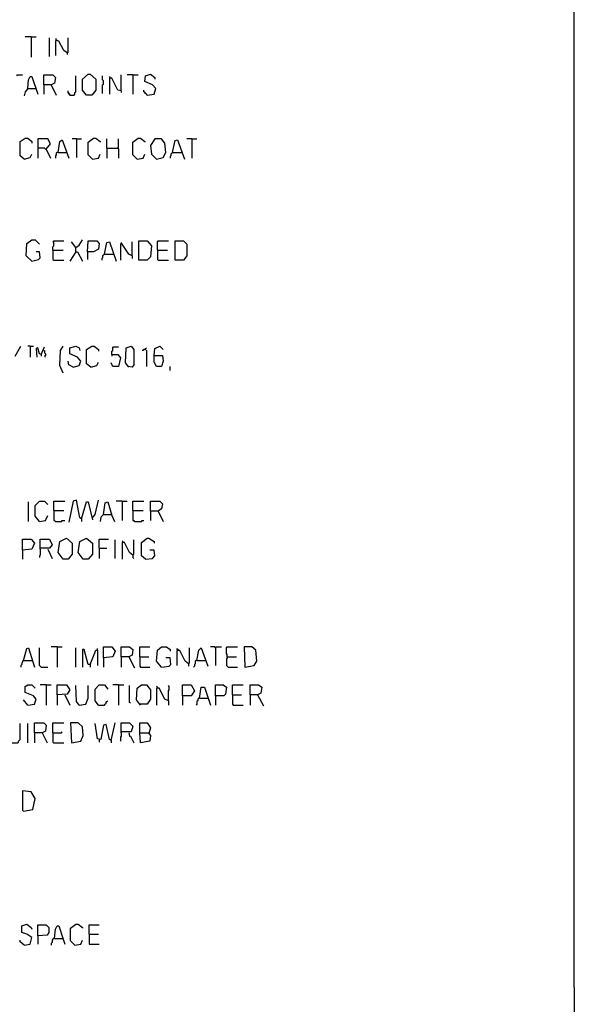
# Model space of a CAD drawing. Extents: x 0.16 to 7.56, y 0.46 to 9.88.
# Drawn here: x 5.57 to 7.56, y 2.75 to 6.3 of the extents above; entities that cross this region are included whole.
import ezdxf

# ---------------------------------------------------------------- set-up
doc = ezdxf.new("R2010")
doc.units = 0
doc.header["$MEASUREMENT"] = 0
doc.layers.add('PFV', color=7, linetype='Continuous')

msp = doc.modelspace()

# ---------------------------------------------------------------- linework, layer by layer
at = {"layer": 'PFV', "color": 0}
for points in [[(0.160606, 0.457576, 0), (0.160606, 9.884848, 0), (7.560606, 9.884848, 0), (7.563636, 0.457576, 0), (0.160606, 0.457576, 0)], [(5.609091, 6.233333, 0), (5.587879, 6.233333, 0)], [(5.609091, 6.233333, 0), (5.627273, 6.233333, 0)], [(5.609091, 6.233333, 0), (5.609091, 6.160606, 0)], [(5.675758, 6.163636, 0), (5.675758, 6.230303, 0)], [(5.7, 6.221212, 0), (5.69697, 6.218182, 0), (5.69697, 6.166667, 0)], [(5.739394, 6.175758, 0), (5.727273, 6.184848, 0), (5.709091, 6.218182, 0), (5.7, 6.221212, 0), (5.7, 6.227273, 0)], [(5.7, 6.221212, 0), (5.70303, 6.221212, 0)], [(5.739394, 6.175758, 0), (5.742424, 6.178788, 0), (5.742424, 6.230303, 0)], [(5.739394, 6.175758, 0), (5.739394, 6.169697, 0)], [(5.557576, 6.093939, 0), (5.560606, 6.09697, 0), (5.578788, 6.09697, 0)], [(5.654545, 6.060606, 0), (5.654545, 6.09697, 0), (5.687879, 6.09697, 0), (5.69697, 6.087879, 0), (5.693939, 6.066667, 0), (5.681818, 6.060606, 0), (5.654545, 6.060606, 0), (5.654545, 6.027273, 0)], [(5.748485, 6.024242, 0), (5.763636, 6.024242, 0), (5.766667, 6.027273, 0), (5.766667, 6.033333, 0), (5.769697, 6.036364, 0), (5.769697, 6.093939, 0)], [(5.809091, 6.024242, 0), (5.793939, 6.042424, 0), (5.793939, 6.081818, 0), (5.815152, 6.1, 0), (5.821212, 6.1, 0), (5.842424, 6.081818, 0), (5.842424, 6.042424, 0), (5.827273, 6.024242, 0), (5.809091, 6.024242, 0)], [(5.866667, 6.030303, 0), (5.866667, 6.060606, 0), (5.869697, 6.063636, 0), (5.869697, 6.075758, 0), (5.866667, 6.078788, 0), (5.866667, 6.093939, 0)], [(5.933333, 6.039394, 0), (5.933333, 6.09697, 0)], [(5.975758, 6.09697, 0), (5.954545, 6.09697, 0)], [(5.975758, 6.09697, 0), (5.993939, 6.09697, 0)], [(5.975758, 6.09697, 0), (5.975758, 6.027273, 0)], [(6.027273, 6.024242, 0), (6.051515, 6.027273, 0), (6.057576, 6.048485, 0), (6.045455, 6.060606, 0), (6.018182, 6.072727, 0), (6.021212, 6.093939, 0), (6.039394, 6.1, 0), (6.054545, 6.087879, 0), (6.054545, 6.081818, 0)], [(5.59697, 6.048485, 0), (5.6, 6.078788, 0), (5.606061, 6.090909, 0), (5.612121, 6.090909, 0), (5.633333, 6.027273, 0)], [(5.681818, 6.060606, 0), (5.7, 6.024242, 0)], [(5.893939, 6.084848, 0), (5.893939, 6.087879, 0), (5.890909, 6.090909, 0)], [(5.933333, 6.039394, 0), (5.921212, 6.042424, 0), (5.9, 6.084848, 0), (5.890909, 6.084848, 0), (5.890909, 6.027273, 0)], [(5.59697, 6.048485, 0), (5.587879, 6.036364, 0), (5.584848, 6.021212, 0)], [(5.59697, 6.048485, 0), (5.624242, 6.048485, 0)], [(5.624242, 6.048485, 0), (5.627273, 6.048485, 0)], [(5.748485, 6.024242, 0), (5.748485, 6.027273, 0), (5.745455, 6.030303, 0), (5.742424, 6.033333, 0), (5.742424, 6.039394, 0)], [(5.748485, 6.024242, 0), (5.745455, 6.027273, 0)], [(5.933333, 6.039394, 0), (5.933333, 6.033333, 0)], [(6.027273, 6.024242, 0), (6.024242, 6.027273, 0), (6.021212, 6.030303, 0), (6.018182, 6.033333, 0), (6.015152, 6.036364, 0), (6.015152, 6.042424, 0)], [(5.584848, 5.793939, 0), (5.569697, 5.806061, 0), (5.569697, 5.857576, 0), (5.587879, 5.869697, 0), (5.59697, 5.869697, 0), (5.612121, 5.857576, 0), (5.612121, 5.851515, 0)], [(5.663636, 5.830303, 0), (5.678788, 5.848485, 0), (5.669697, 5.866667, 0), (5.633333, 5.866667, 0), (5.633333, 5.79697, 0)], [(5.706061, 5.818182, 0), (5.712121, 5.857576, 0), (5.721212, 5.863636, 0), (5.745455, 5.79697, 0)], [(5.772727, 5.866667, 0), (5.757576, 5.866667, 0)], [(5.772727, 5.866667, 0), (5.790909, 5.866667, 0)], [(5.772727, 5.866667, 0), (5.772727, 5.8, 0)], [(5.830303, 5.793939, 0), (5.815152, 5.809091, 0), (5.815152, 5.854545, 0), (5.833333, 5.869697, 0), (5.842424, 5.869697, 0), (5.857576, 5.857576, 0), (5.857576, 5.854545, 0)], [(5.881818, 5.833333, 0), (5.881818, 5.866667, 0)], [(5.921212, 5.833333, 0), (5.924242, 5.836364, 0), (5.924242, 5.866667, 0)], [(5.990909, 5.793939, 0), (5.975758, 5.809091, 0), (5.975758, 5.854545, 0), (5.993939, 5.869697, 0), (6.00303, 5.869697, 0), (6.018182, 5.857576, 0), (6.018182, 5.854545, 0)], [(6.060606, 5.793939, 0), (6.084848, 5.8, 0), (6.093939, 5.818182, 0), (6.090909, 5.851515, 0), (6.078788, 5.866667, 0), (6.054545, 5.866667, 0), (6.039394, 5.842424, 0), (6.042424, 5.812121, 0), (6.060606, 5.793939, 0)], [(6.118182, 5.818182, 0), (6.127273, 5.860606, 0), (6.136364, 5.863636, 0), (6.160606, 5.793939, 0)], [(6.187879, 5.866667, 0), (6.169697, 5.866667, 0)], [(6.187879, 5.866667, 0), (6.206061, 5.866667, 0)], [(6.187879, 5.866667, 0), (6.187879, 5.79697, 0)], [(5.584848, 5.793939, 0), (5.606061, 5.8, 0), (5.612121, 5.812121, 0)], [(5.663636, 5.830303, 0), (5.660606, 5.830303, 0), (5.657576, 5.833333, 0), (5.633333, 5.833333, 0)], [(5.663636, 5.830303, 0), (5.678788, 5.79697, 0)], [(5.706061, 5.818182, 0), (5.70303, 5.818182, 0), (5.7, 5.815152, 0), (5.7, 5.809091, 0), (5.69697, 5.806061, 0), (5.69697, 5.79697, 0)], [(5.706061, 5.818182, 0), (5.736364, 5.818182, 0)], [(5.830303, 5.793939, 0), (5.851515, 5.79697, 0), (5.857576, 5.812121, 0)], [(5.881818, 5.833333, 0), (5.921212, 5.833333, 0), (5.924242, 5.830303, 0), (5.924242, 5.79697, 0)], [(5.881818, 5.833333, 0), (5.881818, 5.79697, 0)], [(5.990909, 5.793939, 0), (6.012121, 5.79697, 0), (6.018182, 5.812121, 0)], [(6.118182, 5.818182, 0), (6.115152, 5.815152, 0), (6.112121, 5.812121, 0), (6.112121, 5.806061, 0), (6.109091, 5.80303, 0), (6.109091, 5.79697, 0)], [(6.118182, 5.818182, 0), (6.148485, 5.818182, 0)], [(6.148485, 5.818182, 0), (6.151515, 5.818182, 0)], [(5.612121, 5.427273, 0), (5.590909, 5.445455, 0), (5.593939, 5.490909, 0), (5.612121, 5.50303, 0), (5.624242, 5.50303, 0), (5.639394, 5.487879, 0)], [(5.687879, 5.466667, 0), (5.687879, 5.478788, 0), (5.690909, 5.481818, 0), (5.690909, 5.493939, 0), (5.687879, 5.49697, 0), (5.690909, 5.5, 0), (5.727273, 5.5, 0)], [(5.769697, 5.475758, 0), (5.754545, 5.49697, 0)], [(5.769697, 5.460606, 0), (5.769697, 5.475758, 0), (5.781818, 5.484848, 0), (5.793939, 5.50303, 0)], [(5.812121, 5.460606, 0), (5.815152, 5.5, 0), (5.845455, 5.5, 0), (5.854545, 5.490909, 0), (5.851515, 5.469697, 0), (5.833333, 5.460606, 0), (5.812121, 5.460606, 0), (5.812121, 5.433333, 0)], [(5.872727, 5.451515, 0), (5.881818, 5.493939, 0), (5.890909, 5.49697, 0), (5.915152, 5.427273, 0)], [(5.933333, 5.490909, 0), (5.930303, 5.487879, 0), (5.930303, 5.430303, 0)], [(5.972727, 5.445455, 0), (5.960606, 5.451515, 0), (5.936364, 5.487879, 0), (5.933333, 5.493939, 0)], [(5.972727, 5.445455, 0), (5.972727, 5.49697, 0)], [(5.99697, 5.430303, 0), (5.99697, 5.5, 0), (6.027273, 5.5, 0), (6.042424, 5.481818, 0), (6.039394, 5.442424, 0), (6.027273, 5.430303, 0), (5.99697, 5.430303, 0)], [(6.063636, 5.466667, 0), (6.063636, 5.49697, 0), (6.066667, 5.5, 0), (6.10303, 5.5, 0)], [(6.127273, 5.430303, 0), (6.127273, 5.5, 0), (6.157576, 5.5, 0), (6.169697, 5.487879, 0), (6.169697, 5.445455, 0), (6.157576, 5.430303, 0), (6.127273, 5.430303, 0)], [(5.612121, 5.427273, 0), (5.636364, 5.433333, 0), (5.642424, 5.439394, 0), (5.639394, 5.460606, 0), (5.627273, 5.460606, 0)], [(5.687879, 5.466667, 0), (5.724242, 5.466667, 0)], [(5.687879, 5.466667, 0), (5.687879, 5.433333, 0), (5.690909, 5.430303, 0), (5.727273, 5.430303, 0)], [(5.769697, 5.460606, 0), (5.748485, 5.427273, 0)], [(5.769697, 5.460606, 0), (5.775758, 5.460606, 0), (5.793939, 5.427273, 0)], [(6.063636, 5.466667, 0), (6.1, 5.466667, 0)], [(6.063636, 5.466667, 0), (6.063636, 5.433333, 0), (6.066667, 5.430303, 0), (6.10303, 5.430303, 0)], [(5.872727, 5.451515, 0), (5.869697, 5.448485, 0), (5.866667, 5.445455, 0), (5.866667, 5.439394, 0), (5.863636, 5.436364, 0), (5.863636, 5.430303, 0)], [(5.872727, 5.451515, 0), (5.90303, 5.451515, 0)], [(5.90303, 5.451515, 0), (5.906061, 5.451515, 0)], [(5.972727, 5.445455, 0), (5.972727, 5.436364, 0)], [(5.551515, 5.084848, 0), (5.572727, 5.121212, 0)], [(5.606061, 5.121212, 0), (5.59697, 5.121212, 0)], [(5.606061, 5.121212, 0), (5.618182, 5.121212, 0)], [(5.606061, 5.121212, 0), (5.606061, 5.081818, 0)], [(5.645455, 5.090909, 0), (5.639394, 5.093939, 0), (5.633333, 5.115152, 0), (5.627273, 5.112121, 0), (5.630303, 5.081818, 0)], [(5.645455, 5.090909, 0), (5.657576, 5.118182, 0)], [(5.654545, 5.106061, 0), (5.657576, 5.106061, 0), (5.657576, 5.09697, 0), (5.660606, 5.093939, 0), (5.660606, 5.087879, 0), (5.657576, 5.084848, 0), (5.660606, 5.081818, 0)], [(5.724242, 5.024242, 0), (5.712121, 5.051515, 0), (5.715152, 5.106061, 0), (5.724242, 5.121212, 0)], [(5.760606, 5.045455, 0), (5.781818, 5.051515, 0), (5.787879, 5.066667, 0), (5.775758, 5.081818, 0), (5.748485, 5.093939, 0), (5.748485, 5.115152, 0), (5.769697, 5.121212, 0), (5.781818, 5.115152, 0), (5.784848, 5.106061, 0)], [(5.824242, 5.045455, 0), (5.809091, 5.057576, 0), (5.809091, 5.109091, 0), (5.827273, 5.121212, 0), (5.836364, 5.121212, 0), (5.851515, 5.109091, 0), (5.851515, 5.10303, 0)], [(5.9, 5.090909, 0), (5.9, 5.10303, 0), (5.90303, 5.106061, 0), (5.90303, 5.115152, 0), (5.906061, 5.118182, 0), (5.924242, 5.118182, 0)], [(5.960606, 5.045455, 0), (5.948485, 5.060606, 0), (5.951515, 5.115152, 0), (5.969697, 5.121212, 0), (5.978788, 5.109091, 0), (5.978788, 5.054545, 0), (5.972727, 5.045455, 0), (5.957576, 5.048485, 0)], [(6.021212, 5.109091, 0), (6.015152, 5.109091, 0), (6.012121, 5.106061, 0), (6.009091, 5.106061, 0)], [(6.021212, 5.109091, 0), (6.021212, 5.112121, 0), (6.024242, 5.115152, 0)], [(6.021212, 5.109091, 0), (6.024242, 5.106061, 0), (6.024242, 5.048485, 0)], [(6.051515, 5.087879, 0), (6.054545, 5.112121, 0), (6.072727, 5.121212, 0), (6.084848, 5.109091, 0)], [(5.645455, 5.090909, 0), (5.645455, 5.084848, 0)], [(5.760606, 5.045455, 0), (5.745455, 5.054545, 0), (5.742424, 5.066667, 0)], [(5.9, 5.090909, 0), (5.921212, 5.090909, 0), (5.930303, 5.078788, 0), (5.924242, 5.048485, 0), (5.90303, 5.048485, 0), (5.89697, 5.060606, 0)], [(5.9, 5.090909, 0), (5.9, 5.084848, 0)], [(6.051515, 5.087879, 0), (6.081818, 5.087879, 0), (6.084848, 5.066667, 0), (6.078788, 5.048485, 0), (6.060606, 5.048485, 0), (6.051515, 5.063636, 0), (6.051515, 5.087879, 0)], [(5.824242, 5.045455, 0), (5.845455, 5.051515, 0), (5.851515, 5.063636, 0)], [(6.109091, 5.033333, 0), (6.109091, 5.048485, 0)], [(5.6, 4.490909, 0), (5.6, 4.560606, 0)], [(5.639394, 4.490909, 0), (5.624242, 4.509091, 0), (5.624242, 4.548485, 0), (5.639394, 4.563636, 0), (5.657576, 4.563636, 0), (5.669697, 4.551515, 0)], [(5.690909, 4.530303, 0), (5.690909, 4.563636, 0), (5.730303, 4.563636, 0)], [(5.790909, 4.5, 0), (5.784848, 4.50303, 0), (5.772727, 4.566667, 0), (5.760606, 4.563636, 0), (5.745455, 4.487879, 0)], [(5.790909, 4.5, 0), (5.809091, 4.560606, 0), (5.815152, 4.560606, 0), (5.830303, 4.49697, 0)], [(5.830303, 4.50303, 0), (5.839394, 4.515152, 0), (5.851515, 4.566667, 0)], [(5.869697, 4.515152, 0), (5.875758, 4.557576, 0), (5.884848, 4.560606, 0), (5.9, 4.512121, 0), (5.909091, 4.490909, 0)], [(5.936364, 4.563636, 0), (5.915152, 4.563636, 0)], [(5.936364, 4.563636, 0), (5.954545, 4.563636, 0)], [(5.936364, 4.563636, 0), (5.936364, 4.493939, 0)], [(5.975758, 4.530303, 0), (5.975758, 4.563636, 0), (6.015152, 4.563636, 0)], [(6.039394, 4.527273, 0), (6.039394, 4.563636, 0), (6.072727, 4.563636, 0), (6.081818, 4.554545, 0), (6.078788, 4.536364, 0), (6.066667, 4.527273, 0), (6.039394, 4.527273, 0), (6.039394, 4.493939, 0)], [(5.639394, 4.490909, 0), (5.660606, 4.493939, 0), (5.669697, 4.512121, 0)], [(5.690909, 4.530303, 0), (5.727273, 4.530303, 0)], [(5.690909, 4.530303, 0), (5.690909, 4.493939, 0), (5.693939, 4.493939, 0), (5.69697, 4.490909, 0), (5.718182, 4.490909, 0), (5.721212, 4.493939, 0), (5.730303, 4.493939, 0)], [(5.790909, 4.5, 0), (5.790909, 4.490909, 0)], [(5.869697, 4.515152, 0), (5.860606, 4.506061, 0), (5.857576, 4.490909, 0)], [(5.869697, 4.515152, 0), (5.89697, 4.515152, 0)], [(5.89697, 4.515152, 0), (5.9, 4.515152, 0)], [(5.975758, 4.530303, 0), (6.012121, 4.530303, 0)], [(5.975758, 4.530303, 0), (5.975758, 4.493939, 0), (5.978788, 4.493939, 0), (5.981818, 4.490909, 0), (6.006061, 4.490909, 0), (6.009091, 4.493939, 0), (6.015152, 4.493939, 0)], [(6.066667, 4.527273, 0), (6.084848, 4.490909, 0)], [(5.578788, 4.387879, 0), (5.578788, 4.427273, 0), (5.609091, 4.427273, 0), (5.621212, 4.412121, 0), (5.612121, 4.390909, 0), (5.578788, 4.387879, 0), (5.578788, 4.354545, 0)], [(5.642424, 4.390909, 0), (5.642424, 4.427273, 0), (5.675758, 4.427273, 0), (5.684848, 4.406061, 0), (5.675758, 4.393939, 0), (5.639394, 4.393939, 0)], [(5.724242, 4.354545, 0), (5.706061, 4.378788, 0), (5.712121, 4.418182, 0), (5.736364, 4.430303, 0), (5.757576, 4.412121, 0), (5.757576, 4.372727, 0), (5.742424, 4.354545, 0), (5.724242, 4.354545, 0)], [(5.79697, 4.354545, 0), (5.778788, 4.378788, 0), (5.784848, 4.418182, 0), (5.809091, 4.430303, 0), (5.830303, 4.412121, 0), (5.830303, 4.372727, 0), (5.815152, 4.354545, 0), (5.79697, 4.354545, 0)], [(5.854545, 4.393939, 0), (5.854545, 4.427273, 0), (5.887879, 4.427273, 0)], [(6.021212, 4.354545, 0), (6.006061, 4.366667, 0), (6.006061, 4.415152, 0), (6.027273, 4.430303, 0), (6.033333, 4.430303, 0), (6.051515, 4.418182, 0), (6.051515, 4.412121, 0)], [(5.854545, 4.393939, 0), (5.881818, 4.393939, 0)], [(5.854545, 4.393939, 0), (5.854545, 4.357576, 0)], [(5.912121, 4.357576, 0), (5.912121, 4.424242, 0)], [(5.939394, 4.415152, 0), (5.939394, 4.418182, 0), (5.936364, 4.421212, 0)], [(5.975758, 4.369697, 0), (5.963636, 4.378788, 0), (5.945455, 4.415152, 0), (5.936364, 4.415152, 0), (5.936364, 4.354545, 0)], [(5.975758, 4.369697, 0), (5.978788, 4.372727, 0), (5.978788, 4.424242, 0)], [(5.642424, 4.390909, 0), (5.642424, 4.369697, 0), (5.639394, 4.366667, 0), (5.639394, 4.360606, 0)], [(5.669697, 4.390909, 0), (5.684848, 4.357576, 0)], [(5.975758, 4.369697, 0), (5.975758, 4.360606, 0), (5.978788, 4.357576, 0)], [(6.021212, 4.354545, 0), (6.045455, 4.357576, 0), (6.054545, 4.366667, 0), (6.051515, 4.387879, 0), (6.036364, 4.387879, 0)], [(5.70303, 4.039394, 0), (5.681818, 4.039394, 0)], [(5.70303, 4.039394, 0), (5.721212, 4.039394, 0)], [(5.70303, 4.039394, 0), (5.70303, 3.966667, 0)], [(5.869697, 4, 0), (5.869697, 4.039394, 0), (5.9, 4.039394, 0), (5.912121, 4.024242, 0), (5.90303, 4.00303, 0), (5.869697, 4, 0), (5.869697, 3.966667, 0)], [(5.933333, 4.00303, 0), (5.933333, 4.039394, 0), (5.963636, 4.039394, 0), (5.975758, 4.030303, 0), (5.972727, 4.009091, 0), (5.960606, 4.00303, 0), (5.933333, 4.00303, 0), (5.933333, 3.966667, 0)], [(6, 4.00303, 0), (6, 4.039394, 0), (6.036364, 4.039394, 0)], [(6.078788, 3.966667, 0), (6.060606, 3.987879, 0), (6.063636, 4.027273, 0), (6.078788, 4.039394, 0), (6.09697, 4.039394, 0), (6.109091, 4.030303, 0), (6.109091, 4.024242, 0)], [(6.272727, 4.036364, 0), (6.269697, 4.039394, 0), (6.254545, 4.039394, 0)], [(6.272727, 4.036364, 0), (6.275758, 4.039394, 0), (6.293939, 4.039394, 0)], [(6.315152, 4.00303, 0), (6.315152, 4.012121, 0), (6.312121, 4.015152, 0), (6.312121, 4.036364, 0), (6.315152, 4.039394, 0), (6.351515, 4.039394, 0)], [(6.378788, 3.966667, 0), (6.412121, 3.972727, 0), (6.421212, 3.987879, 0), (6.418182, 4.027273, 0), (6.40303, 4.039394, 0), (6.375758, 4.039394, 0), (6.378788, 3.966667, 0)], [(5.581818, 3.990909, 0), (5.593939, 4.033333, 0), (5.6, 4.036364, 0), (5.621212, 3.966667, 0)], [(5.645455, 3.966667, 0), (5.642424, 3.969697, 0), (5.639394, 3.972727, 0), (5.639394, 4.036364, 0)], [(5.769697, 3.966667, 0), (5.769697, 4.036364, 0)], [(5.821212, 3.975758, 0), (5.815152, 3.975758, 0), (5.8, 4.030303, 0), (5.793939, 4.030303, 0), (5.793939, 3.966667, 0)], [(5.821212, 3.975758, 0), (5.836364, 4.012121, 0), (5.842424, 4.027273, 0), (5.848485, 4.027273, 0), (5.848485, 3.972727, 0)], [(5.848485, 4.027273, 0), (5.848485, 4.033333, 0)], [(5.960606, 4.00303, 0), (5.981818, 3.963636, 0)], [(6, 4.00303, 0), (6.033333, 4.00303, 0)], [(6, 4.00303, 0), (6, 3.969697, 0), (6.00303, 3.966667, 0), (6.036364, 3.966667, 0)], [(6.175758, 3.978788, 0), (6.163636, 3.987879, 0), (6.145455, 4.024242, 0), (6.136364, 4.030303, 0), (6.133333, 4.033333, 0)], [(6.136364, 4.027273, 0), (6.133333, 4.024242, 0), (6.133333, 3.972727, 0)], [(6.136364, 4.027273, 0), (6.139394, 4.027273, 0)], [(6.175758, 3.978788, 0), (6.178788, 3.981818, 0), (6.178788, 4.036364, 0)], [(6.206061, 3.990909, 0), (6.212121, 4.027273, 0), (6.221212, 4.036364, 0), (6.245455, 3.969697, 0)], [(6.272727, 4.036364, 0), (6.272727, 3.972727, 0)], [(6.315152, 4.00303, 0), (6.315152, 4, 0), (6.312121, 3.99697, 0), (6.312121, 3.972727, 0), (6.315152, 3.969697, 0), (6.318182, 3.966667, 0), (6.351515, 3.966667, 0)], [(6.315152, 4.00303, 0), (6.348485, 4.00303, 0)], [(5.581818, 3.990909, 0), (5.578788, 3.987879, 0), (5.578788, 3.984848, 0), (5.575758, 3.981818, 0), (5.575758, 3.975758, 0), (5.572727, 3.972727, 0), (5.572727, 3.966667, 0)], [(5.581818, 3.990909, 0), (5.612121, 3.990909, 0)], [(5.612121, 3.990909, 0), (5.615152, 3.990909, 0)], [(5.821212, 3.975758, 0), (5.821212, 3.966667, 0)], [(6.078788, 3.966667, 0), (6.106061, 3.969697, 0), (6.112121, 3.975758, 0), (6.109091, 4, 0), (6.093939, 4, 0)], [(6.175758, 3.978788, 0), (6.175758, 3.969697, 0)], [(6.206061, 3.990909, 0), (6.20303, 3.990909, 0), (6.2, 3.987879, 0), (6.2, 3.978788, 0), (6.19697, 3.975758, 0), (6.19697, 3.969697, 0), (6.193939, 3.966667, 0)], [(6.206061, 3.990909, 0), (6.236364, 3.990909, 0)], [(5.645455, 3.966667, 0), (5.669697, 3.966667, 0)], [(5.59697, 3.830303, 0), (5.621212, 3.833333, 0), (5.627273, 3.851515, 0), (5.618182, 3.863636, 0), (5.587879, 3.875758, 0), (5.587879, 3.89697, 0), (5.59697, 3.90303, 0), (5.612121, 3.90303, 0), (5.624242, 3.890909, 0)], [(5.663636, 3.90303, 0), (5.642424, 3.90303, 0)], [(5.663636, 3.90303, 0), (5.681818, 3.90303, 0)], [(5.663636, 3.90303, 0), (5.663636, 3.830303, 0)], [(5.70303, 3.866667, 0), (5.70303, 3.90303, 0), (5.736364, 3.90303, 0), (5.748485, 3.884848, 0), (5.739394, 3.869697, 0), (5.70303, 3.866667, 0), (5.70303, 3.830303, 0)], [(5.781818, 3.830303, 0), (5.772727, 3.842424, 0), (5.769697, 3.9, 0)], [(5.781818, 3.830303, 0), (5.806061, 3.833333, 0), (5.815152, 3.854545, 0), (5.815152, 3.9, 0)], [(5.851515, 3.830303, 0), (5.839394, 3.845455, 0), (5.839394, 3.887879, 0), (5.854545, 3.90303, 0), (5.872727, 3.90303, 0), (5.884848, 3.887879, 0)], [(5.924242, 3.90303, 0), (5.90303, 3.90303, 0)], [(5.924242, 3.90303, 0), (5.942424, 3.90303, 0)], [(5.924242, 3.90303, 0), (5.924242, 3.830303, 0)], [(5.966667, 3.836364, 0), (5.963636, 3.839394, 0), (5.963636, 3.9, 0)], [(6.00303, 3.830303, 0), (5.987879, 3.848485, 0), (5.990909, 3.890909, 0), (6.006061, 3.90303, 0), (6.024242, 3.90303, 0), (6.039394, 3.884848, 0), (6.039394, 3.851515, 0), (6.027273, 3.833333, 0), (6, 3.833333, 0)], [(6.063636, 3.890909, 0), (6.063636, 3.893939, 0), (6.060606, 3.89697, 0)], [(6.10303, 3.845455, 0), (6.10303, 3.881818, 0), (6.106061, 3.884848, 0), (6.106061, 3.89697, 0), (6.10303, 3.9, 0)], [(6.154545, 3.863636, 0), (6.154545, 3.90303, 0), (6.184848, 3.90303, 0), (6.19697, 3.881818, 0), (6.184848, 3.863636, 0), (6.154545, 3.863636, 0), (6.154545, 3.830303, 0)], [(6.272727, 3.863636, 0), (6.272727, 3.90303, 0), (6.3, 3.90303, 0), (6.312121, 3.893939, 0), (6.309091, 3.869697, 0), (6.30303, 3.863636, 0), (6.272727, 3.863636, 0), (6.272727, 3.830303, 0)], [(6.333333, 3.866667, 0), (6.333333, 3.90303, 0), (6.372727, 3.90303, 0)], [(6.39697, 3.866667, 0), (6.39697, 3.90303, 0), (6.427273, 3.90303, 0), (6.439394, 3.893939, 0), (6.436364, 3.872727, 0), (6.424242, 3.866667, 0), (6.39697, 3.866667, 0), (6.39697, 3.830303, 0)], [(5.730303, 3.866667, 0), (5.748485, 3.830303, 0)], [(6.10303, 3.845455, 0), (6.090909, 3.851515, 0), (6.069697, 3.890909, 0), (6.060606, 3.890909, 0), (6.060606, 3.830303, 0)], [(6.215152, 3.854545, 0), (6.221212, 3.893939, 0), (6.233333, 3.893939, 0), (6.254545, 3.830303, 0)], [(6.333333, 3.866667, 0), (6.366667, 3.866667, 0)], [(6.333333, 3.866667, 0), (6.333333, 3.833333, 0), (6.336364, 3.830303, 0), (6.372727, 3.830303, 0)], [(6.424242, 3.866667, 0), (6.445455, 3.827273, 0)], [(5.59697, 3.830303, 0), (5.581818, 3.848485, 0)], [(5.851515, 3.830303, 0), (5.848485, 3.833333, 0)], [(5.851515, 3.830303, 0), (5.872727, 3.830303, 0), (5.875758, 3.833333, 0), (5.878788, 3.836364, 0), (5.878788, 3.839394, 0), (5.881818, 3.842424, 0), (5.884848, 3.845455, 0)], [(6.10303, 3.845455, 0), (6.10303, 3.830303, 0)], [(6.215152, 3.854545, 0), (6.212121, 3.854545, 0), (6.209091, 3.851515, 0), (6.209091, 3.845455, 0), (6.206061, 3.842424, 0), (6.206061, 3.833333, 0), (6.20303, 3.830303, 0)], [(6.215152, 3.854545, 0), (6.245455, 3.854545, 0)], [(5.539394, 3.693939, 0), (5.560606, 3.693939, 0), (5.563636, 3.69697, 0), (5.563636, 3.7, 0), (5.566667, 3.70303, 0), (5.569697, 3.706061, 0), (5.569697, 3.763636, 0)], [(5.59697, 3.693939, 0), (5.59697, 3.763636, 0)], [(5.621212, 3.730303, 0), (5.621212, 3.766667, 0), (5.654545, 3.766667, 0), (5.663636, 3.757576, 0), (5.660606, 3.736364, 0), (5.648485, 3.730303, 0), (5.621212, 3.730303, 0), (5.621212, 3.693939, 0)], [(5.687879, 3.730303, 0), (5.687879, 3.766667, 0), (5.727273, 3.766667, 0)], [(5.754545, 3.693939, 0), (5.787879, 3.7, 0), (5.79697, 3.721212, 0), (5.793939, 3.751515, 0), (5.778788, 3.766667, 0), (5.751515, 3.766667, 0), (5.754545, 3.693939, 0)], [(5.89697, 3.70303, 0), (5.890909, 3.706061, 0), (5.878788, 3.760606, 0), (5.869697, 3.757576, 0), (5.860606, 3.706061, 0), (5.848485, 3.709091, 0), (5.839394, 3.763636, 0)], [(5.89697, 3.70303, 0), (5.912121, 3.766667, 0)], [(5.933333, 3.730303, 0), (5.933333, 3.766667, 0), (5.963636, 3.766667, 0), (5.975758, 3.754545, 0), (5.969697, 3.733333, 0), (5.930303, 3.733333, 0)], [(6, 3.730303, 0), (6, 3.766667, 0), (6.027273, 3.766667, 0), (6.039394, 3.748485, 0), (6.033333, 3.727273, 0), (6.039394, 3.721212, 0), (6.036364, 3.7, 0), (6.00303, 3.693939, 0), (6, 3.730303, 0), (6.033333, 3.730303, 0)], [(5.648485, 3.730303, 0), (5.666667, 3.693939, 0)], [(5.687879, 3.730303, 0), (5.718182, 3.730303, 0), (5.721212, 3.733333, 0)], [(5.687879, 3.730303, 0), (5.687879, 3.69697, 0), (5.690909, 3.693939, 0), (5.727273, 3.693939, 0)], [(5.933333, 3.730303, 0), (5.933333, 3.718182, 0), (5.930303, 3.715152, 0), (5.930303, 3.7, 0)], [(5.960606, 3.730303, 0), (5.963636, 3.718182, 0), (5.966667, 3.718182, 0), (5.978788, 3.693939, 0)], [(6.033333, 3.730303, 0), (6.036364, 3.727273, 0)], [(5.854545, 3.706061, 0), (5.854545, 3.69697, 0)], [(5.89697, 3.70303, 0), (5.893939, 3.706061, 0)], [(5.89697, 3.70303, 0), (5.89697, 3.693939, 0)], [(5.581818, 3.448485, 0), (5.615152, 3.454545, 0), (5.624242, 3.493939, 0), (5.609091, 3.518182, 0), (5.578788, 3.521212, 0), (5.578788, 3.451515, 0), (5.581818, 3.448485, 0)], [(5.584848, 2.966667, 0), (5.606061, 2.969697, 0), (5.612121, 2.993939, 0), (5.593939, 3.006061, 0), (5.575758, 3.012121, 0), (5.575758, 3.036364, 0), (5.593939, 3.042424, 0), (5.609091, 3.030303, 0), (5.612121, 3.024242, 0)], [(5.633333, 3, 0), (5.633333, 3.039394, 0), (5.663636, 3.039394, 0), (5.672727, 3.030303, 0), (5.672727, 3.012121, 0), (5.666667, 3.00303, 0), (5.633333, 3, 0), (5.633333, 2.969697, 0)], [(5.693939, 2.990909, 0), (5.69697, 3.024242, 0), (5.70303, 3.036364, 0), (5.709091, 3.036364, 0), (5.724242, 2.987879, 0), (5.730303, 2.969697, 0)], [(5.766667, 2.966667, 0), (5.751515, 2.981818, 0), (5.751515, 3.027273, 0), (5.769697, 3.042424, 0), (5.778788, 3.042424, 0), (5.793939, 3.030303, 0), (5.793939, 3.027273, 0)], [(5.818182, 3.006061, 0), (5.818182, 3.039394, 0), (5.854545, 3.039394, 0)], [(5.584848, 2.966667, 0), (5.569697, 2.978788, 0), (5.569697, 2.984848, 0)], [(5.693939, 2.990909, 0), (5.690909, 2.990909, 0), (5.687879, 2.987879, 0), (5.684848, 2.984848, 0), (5.684848, 2.975758, 0), (5.681818, 2.972727, 0), (5.681818, 2.966667, 0)], [(5.693939, 2.990909, 0), (5.721212, 2.990909, 0)], [(5.721212, 2.990909, 0), (5.724242, 2.990909, 0)], [(5.766667, 2.966667, 0), (5.787879, 2.969697, 0), (5.793939, 2.984848, 0)], [(5.818182, 3.006061, 0), (5.851515, 3.006061, 0)], [(5.818182, 3.006061, 0), (5.818182, 2.969697, 0), (5.854545, 2.969697, 0)]]:
    msp.add_polyline3d(points, dxfattribs=at)

doc.saveas('drawing.dxf')
